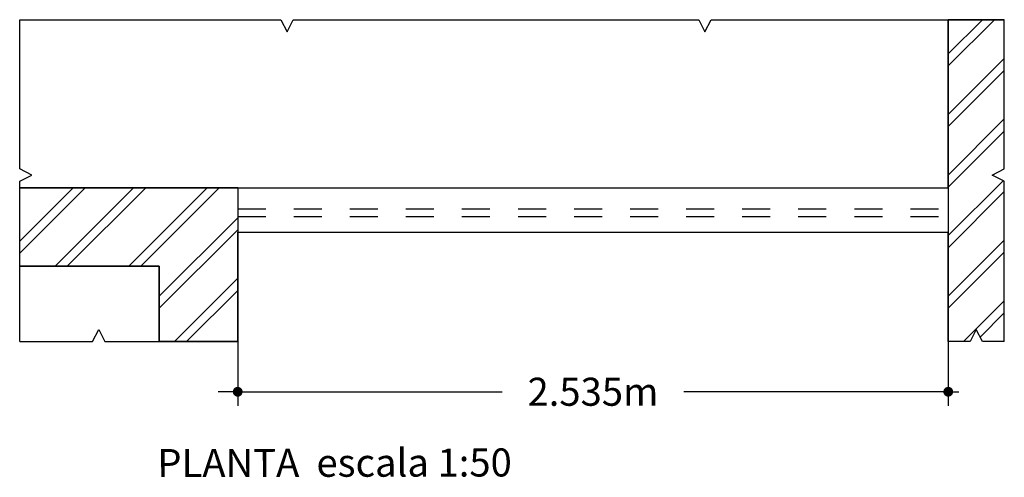
# Model space of a CAD drawing. Units: metres. Extents: x 1400 to 1410.8, y 1445.3 to 1455.7.
# Drawn here: x 1402.2 to 1405.8, y 1448.4 to 1450 of the extents above; entities that cross this region are included whole.
import ezdxf

# ---------------------------------------------------------------- set-up
doc = ezdxf.new("R2010")
doc.units = ezdxf.units.M
doc.header["$LTSCALE"] = 0.025
doc.linetypes.add('DASHED', pattern=[19.05, 12.7, -6.35])
for name, color, linetype in [('alcado1linhasfronteira', 1, 'Continuous'), ('contornosplanta1', 8, 'Continuous'), ('planta1cotas', 1, 'Continuous'), ('planta1linhascorte', 7, 'Continuous'), ('planta1linhasfronteira', 1, 'Continuous'), ('planta1linhassimbolicas', 1, 'Continuous'), ('planta1linhasvista', 2, 'Continuous'), ('planta1padroes', 1, 'Continuous'), ('planta1texto', 3, 'Continuous')]:
    doc.layers.add(name, color=color, linetype=linetype)
doc.layers.get('0').freeze()
doc.styles.get("Standard").update_dxf_attribs({"font": 'avgardm.ttf', "height": 0.1})
doc.dimstyles.new('ISO-25', dxfattribs={"dimtxt": 0.1, "dimasz": 0.035, "dimexe": 0.05, "dimexo": 0.35, "dimgap": 0.09, "dimtad": 0, "dimtih": 1, "dimtoh": 1, "dimdec": 3, "dimzin": 1, "dimdsep": 46, "dimtxsty": 'Standard', "dimblk": 'DOT', "dimcen": 0, "dimclrd": 256, "dimclre": 256, "dimclrt": 256, "dimadec": 0, "dimazin": 0, "dimtfac": 1, "dimtdec": 3, "dimtix": 1, "dimtmove": 0, "dimatfit": 3, "dimldrblk": 'DOT', "dimfxl": 0, "dimtolj": 1, "dimarcsym": 0})

# ---------------------------------------------------------------- blocks, each defined once
blk = doc.blocks.new('_Dot')
at = {"color": 0, "linetype": 'ByBlock', "lineweight": -2}
blk.add_line((-0.5, 0), (-1, 0), dxfattribs=at)
at = {"color": 0, "linetype": 'ByBlock', "const_width": 0.5}
blk.add_lwpolyline([(-0.25, 0, 1), (0.25, 0, 1)], format="xyb", close=True, dxfattribs=at)
blk = doc.blocks.new('*D3')
at = {"layer": 'Defpoints', "color": 0, "ltscale": 0.01}
for p in [(1403.0255, 1449.2398), (1405.5605, 1449.2398), (1405.5605, 1448.6712)]:
    blk.add_point(p, dxfattribs=at)
at = {"layer": 'planta1cotas', "lineweight": -2, "ltscale": 0.01}
for p, q in [((1403.0255, 1448.8898), (1403.0255, 1448.6212)), ((1405.5605, 1448.8898), (1405.5605, 1448.6212)), ((1402.9905, 1448.6712), (1402.9555, 1448.6712)), ((1403.0255, 1448.6712), (1403.0605, 1448.6712)), ((1403.0605, 1448.6712), (1403.9693, 1448.6712)), ((1405.5255, 1448.6712), (1404.6167, 1448.6712))]:
    blk.add_line(p, q, dxfattribs=at)
at = {"layer": 'planta1cotas', "lineweight": -2, "ltscale": 0.01, "xscale": 0.035, "yscale": 0.035, "zscale": 0.035}
for p in [(1403.0255, 1448.6712), (1405.5605, 1448.6712)]:
    blk.add_blockref('_Dot', p, dxfattribs=at)
at = {"layer": 'planta1cotas', "ltscale": 0.01, "insert": (1404.293, 1448.6712), "char_height": 0.1, "attachment_point": 5}
blk.add_mtext('\\A1;2.535m', dxfattribs=at)

msp = doc.modelspace()

# ---------------------------------------------------------------- linework, layer by layer
at = {"layer": 'alcado1linhasfronteira'}
for p, q in [((1402.2477, 1448.8498), (1402.4867, 1448.8498)), ((1402.5727, 1448.8498), (1403.0257, 1448.8498))]:
    msp.add_line(p, q, dxfattribs=at)
msp.add_lwpolyline([(1402.2477, 1448.8498), (1402.5077, 1448.8498), (1402.5297, 1448.8928), (1402.5517, 1448.8498), (1403.0257, 1448.8498)], dxfattribs=at)
at = {"layer": 'contornosplanta1', "ltscale": 0.01}
for p, q in [((1405.5605, 1449.3988), (1405.5605, 1449.9978)), ((1403.0255, 1449.3988), (1402.2477, 1449.3988)), ((1403.0257, 1448.8498), (1403.0257, 1449.2398)), ((1405.5605, 1448.8498), (1405.5605, 1449.2398)), ((1402.7455, 1449.1188), (1402.2477, 1449.1188)), ((1402.7455, 1448.8498), (1402.7455, 1449.1188))]:
    msp.add_line(p, q, dxfattribs=at)
at = {"layer": 'planta1cotas', "ltscale": 0.01}
msp.add_line((1405.5455, 1448.6712), (1405.5977, 1448.6712), dxfattribs=at)
at = {"layer": 'planta1linhascorte'}
for p, q in [((1405.7605, 1449.9978), (1405.5605, 1449.9978)), ((1405.5605, 1449.9978), (1405.5605, 1448.8498)), ((1402.2477, 1449.3988), (1403.0255, 1449.3988)), ((1403.0255, 1449.3988), (1403.0255, 1448.8498)), ((1402.2477, 1449.1188), (1402.7455, 1449.1188)), ((1402.7455, 1449.1188), (1402.7455, 1448.8498)), ((1403.0255, 1448.8498), (1402.7455, 1448.8498))]:
    msp.add_line(p, q, dxfattribs=at)
at = {"layer": 'planta1linhasfronteira', "ltscale": 0.005}
for p, q in [((1405.7605, 1449.4658), (1405.7605, 1449.9978)), ((1405.7605, 1449.4868), (1405.7605, 1449.4868)), ((1405.7605, 1448.8498), (1405.7605, 1449.4218))]:
    msp.add_line(p, q, dxfattribs=at)
at = {"layer": 'planta1linhasfronteira', "ltscale": 0.01}
for p, q in [((1405.7175, 1449.4438), (1405.7605, 1449.4658)), ((1405.7605, 1449.4218), (1405.7175, 1449.4438))]:
    msp.add_line(p, q, dxfattribs=at)
for points in [[(1402.2477, 1449.9978), (1403.1795, 1449.9978), (1403.2015, 1449.9548), (1403.2235, 1449.9978), (1404.6705, 1449.9978), (1404.6925, 1449.9548), (1404.7145, 1449.9978), (1405.7605, 1449.9978)], [(1405.7605, 1448.8498), (1405.6825, 1448.8498), (1405.6605, 1448.8928), (1405.6385, 1448.8498), (1405.5605, 1448.8498)]]:
    msp.add_lwpolyline(points, dxfattribs=at)
at = {"layer": 'planta1linhasfronteira', "ltscale": 0.005}
for points in [[(1402.2477, 1448.8498), (1402.2477, 1449.4218), (1402.2907, 1449.4438), (1402.2477, 1449.4658), (1402.2477, 1449.9978)], [(1403.1585, 1449.9978), (1403.1585, 1449.9978)], [(1403.2445, 1449.9978), (1403.2445, 1449.9978)], [(1404.6495, 1449.9978), (1404.6495, 1449.9978)]]:
    msp.add_lwpolyline(points, dxfattribs=at)
at = {"layer": 'planta1linhassimbolicas', "linetype": 'DASHED', "ltscale": 0.005}
for p, q in [((1403.0255, 1449.3238), (1405.5605, 1449.3238)), ((1403.0255, 1449.3238), (1405.5605, 1449.3238)), ((1403.0255, 1449.3238), (1405.5605, 1449.3238)), ((1403.0255, 1449.2958), (1405.5605, 1449.2958))]:
    msp.add_line(p, q, dxfattribs=at)
at = {"layer": 'planta1linhasvista'}
for p, q in [((1403.0255, 1449.3988), (1405.5605, 1449.3988)), ((1403.0255, 1449.2398), (1405.5605, 1449.2398))]:
    msp.add_line(p, q, dxfattribs=at)
at = {"layer": 'planta1padroes'}
for p, q in [((1405.5605, 1449.8328), (1405.7255, 1449.9978)), ((1405.5605, 1449.8758), (1405.6825, 1449.9978)), ((1405.5605, 1449.8328), (1405.7255, 1449.9978)), ((1405.5605, 1449.8758), (1405.6825, 1449.9978)), ((1405.5605, 1449.6598), (1405.7605, 1449.8598)), ((1405.5605, 1449.6168), (1405.7605, 1449.8168)), ((1405.5605, 1449.4438), (1405.7605, 1449.6438)), ((1405.5605, 1449.4008), (1405.7605, 1449.6008)), ((1405.5605, 1449.2278), (1405.7565, 1449.4238)), ((1402.2477, 1449.1652), (1402.4812, 1449.3988)), ((1402.2477, 1449.2082), (1402.4382, 1449.3988)), ((1402.3742, 1449.1188), (1402.6542, 1449.3988)), ((1402.4172, 1449.1188), (1402.6972, 1449.3988)), ((1402.6365, 1449.1188), (1402.9165, 1449.3988)), ((1402.6795, 1449.1188), (1402.9595, 1449.3988)), ((1405.5605, 1449.1848), (1405.7605, 1449.3848)), ((1402.7455, 1449.0118), (1403.0255, 1449.2918)), ((1402.7455, 1448.9688), (1403.0255, 1449.2488)), ((1405.5605, 1449.0118), (1405.7605, 1449.2118)), ((1405.5605, 1449.0118), (1405.7605, 1449.2118)), ((1405.5605, 1448.9688), (1405.7605, 1449.1688)), ((1402.7995, 1448.8498), (1403.0255, 1449.0758)), ((1402.8425, 1448.8498), (1403.0255, 1449.0328)), ((1405.6145, 1448.8498), (1405.7605, 1448.9958)), ((1405.674, 1448.8663), (1405.7605, 1448.9528))]:
    msp.add_line(p, q, dxfattribs=at)

# ---------------------------------------------------------------- texts
at = {"layer": 'planta1texto', "ltscale": 0.01}
msp.add_text('PLANTA  escala 1:50', height=0.1, rotation=0.1, dxfattribs=at).set_placement((1402.7387, 1448.3669))

# ---------------------------------------------------------------- dimensions: what is measured, and where the dimension line sits
at = {"layer": 'planta1cotas', "ltscale": 0.01}
dim = msp.add_linear_dim(base=(1405.5605, 1448.6712), p1=(1403.0255, 1449.2398), p2=(1405.5605, 1449.2398), dimstyle='ISO-25', override={"dimpost": 'm'}, dxfattribs=at)
dim.commit()
dim.dimension.update_dxf_attribs({"geometry": '*D3', "text_midpoint": (1404.293, 1448.6712)})

doc.saveas('drawing.dxf')
